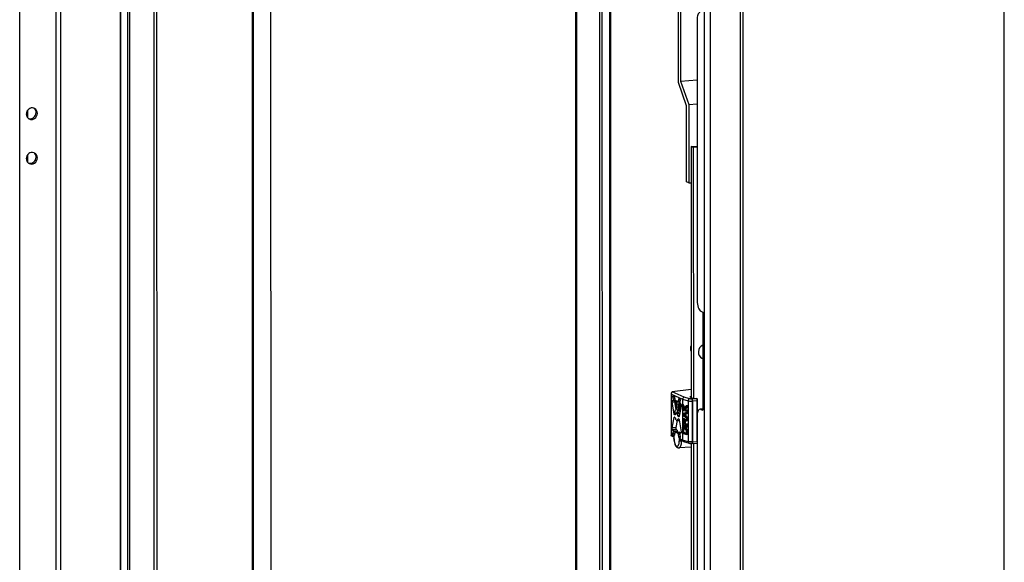
# Model space of a CAD drawing. Units: millimetres. Extents: x 0 to 841, y 0 to 594.
# Drawn here: x 787 to 841, y 403 to 433 of the extents above; entities that cross this region are included whole.
import ezdxf

# ---------------------------------------------------------------- set-up
doc = ezdxf.new("R2010")
doc.units = ezdxf.units.MM
doc.header["$LTSCALE"] = 46.255
doc.layers.get('0').update_dxf_attribs({"linetype": 'CONTINUOUS'})
doc.layers.add('AXIS', color=7, linetype='CONTINUOUS')

msp = doc.modelspace()

# ---------------------------------------------------------------- linework, layer by layer
at = {"color": 7, "linetype": 'Continuous'}
for p, q in [((841, 0), (841, 594)), ((799.73369, 346.83034), (799.71416, 557.09654)), ((800.70862, 557.01981), (800.72814, 346.94948)), ((817.49846, 549.08883), (817.51799, 338.82262)), ((818.89982, 541.78955), (818.91803, 345.76475)), ((792.99992, 366.95127), (792.99204, 451.81185)), ((823.10676, 429.15684), (823.10632, 433.97498)), ((823.22918, 433.91735), (823.22962, 429.22321)), ((823.22962, 429.22321), (824.13201, 429.3052)), ((823.55737, 427.87671), (823.10676, 429.15684)), ((823.22962, 429.22321), (823.68022, 427.94308)), ((823.55776, 423.68855), (823.55737, 427.87671)), ((823.68022, 427.94308), (824.13214, 427.98414)), ((823.68022, 427.94308), (823.68062, 423.63323)), ((823.8033, 425.63454), (824.13235, 425.66443)), ((823.92616, 425.57921), (823.8033, 425.63454)), ((823.8033, 425.63454), (823.80458, 411.84811)), ((824.13236, 425.59795), (823.92616, 425.57921)), ((823.92616, 425.57921), (823.92744, 411.77613)), ((823.68062, 423.63323), (823.55776, 423.68855)), ((823.68062, 423.63323), (823.80348, 423.64439)), ((823.37336, 411.45578), (823.332, 411.4501)), ((823.42285, 411.27616), (823.332, 411.4501)), ((823.332, 411.4501), (823.332, 411.38481)), ((823.45412, 411.30117), (823.37336, 411.45578)), ((823.59806, 411.3889), (823.5567, 411.38321)), ((823.59807, 411.32361), (823.59806, 411.3889)), ((823.332, 411.38481), (823.44198, 411.17253)), ((823.37339, 411.21094), (823.33202, 411.20526)), ((823.44198, 411.17253), (823.33202, 411.20526)), ((823.33202, 411.20526), (823.33203, 411.15629)), ((823.33203, 411.15629), (823.55672, 411.08941)), ((823.55673, 411.02412), (823.33204, 410.96042)), ((823.33204, 410.96042), (823.33205, 410.89513)), ((823.33205, 410.89513), (823.55676, 410.69767)), ((823.35117, 410.92209), (823.48024, 410.95711)), ((823.39254, 410.92777), (823.35117, 410.92209)), ((823.48026, 410.81021), (823.35117, 410.92209)), ((823.43096, 411.19381), (823.37339, 411.21094)), ((823.39254, 410.92777), (823.48025, 410.95157)), ((823.48025, 410.85175), (823.39254, 410.92777)), ((823.5567, 411.38321), (823.42285, 411.27616)), ((823.44676, 411.22824), (823.5567, 411.31792)), ((823.48812, 411.23392), (823.44676, 411.22824)), ((823.48023, 411.16115), (823.44676, 411.22824)), ((823.52159, 411.16683), (823.48023, 411.16115)), ((823.55672, 411.13838), (823.48023, 411.16115)), ((823.48024, 410.95711), (823.48026, 410.81021)), ((823.48812, 411.23392), (823.59807, 411.32361)), ((823.52159, 411.16683), (823.48812, 411.23392)), ((823.49937, 410.95958), (823.55673, 410.97515)), ((823.54073, 410.96527), (823.49937, 410.95958)), ((823.49938, 410.79636), (823.49937, 410.95958)), ((823.59808, 411.14406), (823.52159, 411.16683)), ((823.54073, 410.96527), (823.5981, 410.98083)), ((823.54075, 410.80204), (823.54073, 410.96527)), ((823.5567, 411.31792), (823.5567, 411.38321)), ((823.59807, 411.32361), (823.5567, 411.31792)), ((823.59808, 411.14406), (823.55672, 411.13838)), ((823.55672, 411.08941), (823.55672, 411.13838)), ((823.59809, 411.09509), (823.55672, 411.08941)), ((823.5981, 411.0298), (823.55673, 411.02412)), ((823.55673, 410.97515), (823.55673, 411.02412)), ((823.5981, 410.98083), (823.55673, 410.97515)), ((823.59809, 411.09509), (823.59808, 411.14406)), ((823.5981, 410.98083), (823.5981, 411.0298)), ((824.40274, 411.2152), (824.29327, 411.20525)), ((823.33686, 410.62439), (823.33208, 410.58501)), ((823.33208, 410.58501), (823.3321, 410.38914)), ((823.3321, 410.38914), (823.55679, 410.32225)), ((823.37347, 410.32953), (823.3321, 410.32385)), ((823.5568, 410.25696), (823.3321, 410.32385)), ((823.3321, 410.32385), (823.33211, 410.27488)), ((823.35119, 410.65277), (823.33686, 410.62439)), ((823.37032, 410.67156), (823.35119, 410.65277)), ((823.35598, 410.58605), (823.36076, 410.60911)), ((823.39735, 410.59174), (823.35598, 410.58605)), ((823.356, 410.43099), (823.35598, 410.58605)), ((823.39736, 410.43667), (823.356, 410.43099)), ((823.42771, 410.40964), (823.356, 410.43099)), ((823.36076, 410.60911), (823.37032, 410.62259)), ((823.40213, 410.6148), (823.36076, 410.60911)), ((823.38466, 410.67545), (823.37032, 410.67156)), ((823.37032, 410.62259), (823.38466, 410.62648)), ((823.38908, 410.62517), (823.37032, 410.62259)), ((823.59817, 410.26264), (823.37347, 410.32953)), ((823.42602, 410.68113), (823.38466, 410.67545)), ((823.40378, 410.66976), (823.38466, 410.67545)), ((823.38466, 410.62648), (823.399, 410.62221)), ((823.39735, 410.59174), (823.40213, 410.6148)), ((823.39736, 410.43667), (823.39735, 410.59174)), ((823.42771, 410.42764), (823.39736, 410.43667)), ((823.399, 410.62221), (823.41335, 410.60978)), ((823.40213, 410.6148), (823.4042, 410.61771)), ((823.44515, 410.67544), (823.40378, 410.66976)), ((823.41812, 410.65733), (823.40378, 410.66976)), ((823.41335, 410.60978), (823.42291, 410.59061)), ((823.45949, 410.66301), (823.41812, 410.65733)), ((823.43725, 410.62715), (823.41812, 410.65733)), ((823.42291, 410.59061), (823.42769, 410.56471)), ((823.44515, 410.67544), (823.42602, 410.68113)), ((823.42769, 410.56471), (823.42771, 410.40964)), ((823.47862, 410.63283), (823.43725, 410.62715)), ((823.44681, 410.59166), (823.43725, 410.62715)), ((823.45949, 410.66301), (823.44515, 410.67544)), ((823.55677, 410.63238), (823.44681, 410.59166)), ((823.45638, 410.53985), (823.55677, 410.57525)), ((823.49775, 410.54553), (823.45638, 410.53985)), ((823.45639, 410.4011), (823.45638, 410.53985)), ((823.49776, 410.40679), (823.45639, 410.4011)), ((823.55679, 410.37122), (823.45639, 410.4011)), ((823.47862, 410.63283), (823.45949, 410.66301)), ((823.48582, 410.6061), (823.47862, 410.63283)), ((823.49775, 410.54553), (823.59814, 410.58093)), ((823.49776, 410.40679), (823.49775, 410.54553)), ((823.59816, 410.3769), (823.49776, 410.40679)), ((823.54075, 410.80204), (823.49938, 410.79636)), ((823.55676, 410.74664), (823.49938, 410.79636)), ((823.59812, 410.75232), (823.54075, 410.80204)), ((823.59812, 410.75232), (823.55676, 410.74664)), ((823.55676, 410.69767), (823.55676, 410.74664)), ((823.59813, 410.70335), (823.55676, 410.69767)), ((823.59813, 410.63806), (823.55677, 410.63238)), ((823.55677, 410.57525), (823.55677, 410.63238)), ((823.59814, 410.58093), (823.55677, 410.57525)), ((823.59816, 410.3769), (823.55679, 410.37122)), ((823.55679, 410.32225), (823.55679, 410.37122)), ((823.59816, 410.32793), (823.55679, 410.32225)), ((823.59813, 410.70335), (823.59812, 410.75232)), ((823.59814, 410.58093), (823.59813, 410.63806)), ((823.59816, 410.32793), (823.59816, 410.3769)), ((823.33211, 410.27488), (823.55681, 410.20799)), ((823.3369, 410.11839), (823.33213, 410.07901)), ((823.33213, 410.07901), (823.33214, 409.88314)), ((823.33214, 409.88314), (823.55684, 409.81626)), ((823.34646, 410.14819), (823.3369, 410.11839)), ((823.36558, 410.17515), (823.34646, 410.14819)), ((823.36081, 410.07047), (823.36559, 410.10169)), ((823.40218, 410.07615), (823.36081, 410.07047)), ((823.36082, 409.92357), (823.36081, 410.07047)), ((823.40219, 409.92925), (823.36082, 409.92357)), ((823.52815, 409.87376), (823.36082, 409.92357)), ((823.3847, 410.18578), (823.36558, 410.17515)), ((823.36559, 410.10169), (823.37515, 410.12333)), ((823.40695, 410.10738), (823.36559, 410.10169)), ((823.37515, 410.12333), (823.38949, 410.13538)), ((823.41651, 410.12901), (823.37515, 410.12333)), ((823.42607, 410.19146), (823.3847, 410.18578)), ((823.40861, 410.18682), (823.3847, 410.18578)), ((823.38949, 410.13538), (823.40861, 410.13785)), ((823.40218, 410.07615), (823.40695, 410.10738)), ((823.40219, 409.92925), (823.40218, 410.07615)), ((823.52815, 409.89176), (823.40219, 409.92925)), ((823.40695, 410.10738), (823.41651, 410.12901)), ((823.44997, 410.1925), (823.40861, 410.18682)), ((823.48032, 410.16547), (823.40861, 410.18682)), ((823.40861, 410.13785), (823.48032, 410.11651)), ((823.41651, 410.12901), (823.42221, 410.1338)), ((823.44997, 410.1925), (823.42607, 410.19146)), ((823.52168, 410.17116), (823.44997, 410.1925)), ((823.52168, 410.17116), (823.48032, 410.16547)), ((823.50422, 410.1502), (823.48032, 410.16547)), ((823.48032, 410.11651), (823.49945, 410.10265)), ((823.49945, 410.10265), (823.51379, 410.08206)), ((823.54559, 410.15588), (823.50422, 410.1502)), ((823.52335, 410.12818), (823.50422, 410.1502)), ((823.51379, 410.08206), (823.52335, 410.05473)), ((823.54559, 410.15588), (823.52168, 410.17116)), ((823.56471, 410.13387), (823.52335, 410.12818)), ((823.54247, 410.08985), (823.52335, 410.12818)), ((823.52335, 410.05473), (823.52814, 410.02066)), ((823.52814, 410.02066), (823.52815, 409.87376)), ((823.58384, 410.09553), (823.54247, 410.08985)), ((823.55204, 410.05435), (823.54247, 410.08985)), ((823.56471, 410.13387), (823.54559, 410.15588)), ((823.5934, 410.06004), (823.55204, 410.05435)), ((823.55682, 410.01213), (823.55204, 410.05435)), ((823.59817, 410.26264), (823.5568, 410.25696)), ((823.55681, 410.20799), (823.5568, 410.25696)), ((823.59817, 410.21368), (823.55681, 410.20799)), ((823.59819, 410.01781), (823.55682, 410.01213)), ((823.55684, 409.81626), (823.55682, 410.01213)), ((823.59821, 409.82194), (823.55684, 409.81626)), ((823.58384, 410.09553), (823.56471, 410.13387)), ((823.5934, 410.06004), (823.58384, 410.09553)), ((823.59819, 410.01781), (823.5934, 410.06004)), ((823.59817, 410.21368), (823.59817, 410.26264)), ((823.59821, 409.82194), (823.59819, 410.01781)), ((823.80481, 409.3242), (823.80844, 370.25027)), ((823.92767, 409.32379), (823.93131, 370.17829))]:
    msp.add_line(p, q, dxfattribs=at)
at = {"color": 3, "linetype": 'Continuous'}
for p, q in [((799.78284, 346.80821), (799.76331, 557.07442)), ((817.44931, 549.11095), (817.46885, 338.84475)), ((826.63367, 545.80738), (826.65316, 336.00905)), ((792.47627, 366.64855), (792.4683, 452.48848)), ((792.89045, 366.94133), (792.88257, 451.80191)), ((789.17689, 449.01114), (789.18474, 364.49108)), ((824.13171, 432.59002), (824.13314, 417.16528)), ((824.33796, 416.5834), (824.44035, 416.5373)), ((824.44035, 416.5373), (824.44085, 411.15088)), ((824.33846, 411.19698), (824.44085, 411.15088)), ((824.13373, 410.79951), (824.13701, 375.54295))]:
    msp.add_line(p, q, dxfattribs=at)
at = {"color": 9, "linetype": 'Continuous'}
for p, q in [((786.96034, 350.31738), (786.94125, 555.8827)), ((818.75749, 548.41922), (818.77694, 339.05275)), ((824.51434, 545.87055), (824.53387, 335.60435)), ((824.83158, 545.84619), (824.85111, 335.57999)), ((826.49196, 545.83586), (826.51146, 335.89201)), ((819.31636, 541.58032), (819.33455, 345.84583)), ((819.39994, 345.85177), (819.38176, 541.56848)), ((794.32767, 364.86775), (794.31934, 454.61528)), ((794.48629, 364.85557), (794.47796, 454.6031)), ((792.49733, 366.62869), (792.48935, 452.46861)), ((788.91722, 450.74699), (788.92523, 364.47137)), ((787.39194, 427.20328), (787.3919, 427.64762)), ((787.91287, 427.46501), (787.84262, 427.50286)), ((787.39217, 424.75491), (787.39213, 425.19924)), ((787.9131, 425.01663), (787.84285, 425.05449)), ((822.72502, 412.03108), (823.33728, 411.7554)), ((822.72523, 409.78842), (822.72502, 412.03108)), ((823.42263, 411.86294), (822.77291, 412.15549)), ((822.75915, 411.60364), (822.88687, 411.61524)), ((822.89748, 411.67489), (822.76976, 411.66329)), ((822.80782, 411.87871), (822.87193, 411.88454)), ((822.81857, 411.69204), (822.90301, 411.69971)), ((822.89329, 411.75752), (822.82919, 411.7517)), ((823.09464, 411.62713), (823.17248, 411.6342)), ((823.17604, 411.6567), (823.10953, 411.65066)), ((823.33728, 411.7554), (823.64543, 411.66367)), ((823.87981, 411.66599), (824.12468, 411.6867)), ((824.12468, 411.6867), (824.12489, 409.41461)), ((824.14055, 410.92145), (824.14048, 411.74884)), ((822.95451, 410.94977), (822.87037, 410.94212)), ((822.92609, 410.89606), (822.89746, 410.89346)), ((823.15709, 410.85697), (823.08015, 410.84998)), ((823.21858, 411.16766), (823.16822, 411.16308)), ((824.44084, 411.20628), (824.33846, 411.19698)), ((822.87039, 410.74657), (822.9196, 410.75104)), ((822.89747, 410.77084), (822.89825, 410.77091)), ((823.13567, 410.65484), (823.08017, 410.6498)), ((823.09076, 410.8242), (823.1517, 410.82974)), ((823.12211, 410.66887), (823.09077, 410.66602)), ((823.14372, 410.80225), (823.10974, 410.79916)), ((822.86857, 409.72388), (822.72523, 409.78842)), ((822.96911, 410.20423), (822.75928, 410.18516)), ((822.7699, 410.11595), (822.97973, 410.13501)), ((822.90401, 409.87496), (822.80801, 409.86623)), ((823.02855, 410.0623), (822.81873, 410.04324)), ((822.82679, 409.78928), (822.89079, 409.79509)), ((822.82935, 409.97402), (823.03918, 409.99308)), ((822.92927, 409.93645), (823.1391, 409.95552)), ((823.20654, 409.87446), (823.09039, 409.8639)), ((823.1097, 409.82259), (823.18877, 409.82978)), ((822.86858, 409.58185), (822.86857, 409.72388)), ((823.33749, 409.51274), (823.15114, 409.59665)), ((823.15114, 409.59665), (823.15115, 409.45462)), ((823.20082, 409.62515), (823.19291, 409.62443)), ((823.28093, 409.44425), (823.28093, 409.4779)), ((823.34384, 409.44957), (823.28093, 409.44425)), ((823.64564, 409.42101), (823.33749, 409.51274)), ((824.12489, 409.41461), (823.88002, 409.3939))]:
    msp.add_line(p, q, dxfattribs=at)
at = {"color": 6, "linetype": 'Continuous'}
for p, q in [((822.71624, 412.07939), (822.71646, 409.75668)), ((823.80454, 412.2852), (822.77291, 412.15549)), ((822.82203, 411.93957), (822.82659, 411.93876)), ((822.82659, 411.93876), (822.87181, 411.91839)), ((822.87037, 410.94212), (822.75915, 411.60364)), ((822.76976, 411.66329), (822.81857, 411.69204)), ((822.82919, 411.7517), (822.80782, 411.87871)), ((822.87056, 411.89302), (822.87108, 411.88961)), ((822.87108, 411.88961), (822.97892, 411.24832)), ((822.88687, 411.61524), (822.95734, 411.19614)), ((822.8908, 411.87733), (822.9098, 411.74059)), ((822.90631, 411.6801), (822.89748, 411.67489)), ((822.92911, 411.69928), (823.09023, 411.62673)), ((823.05525, 411.14255), (822.98117, 411.67584)), ((823.05015, 411.64478), (823.10806, 411.22793)), ((823.09023, 411.62673), (823.09478, 411.62592)), ((823.1944, 411.77246), (823.0919, 411.12605)), ((823.09475, 411.6259), (823.17228, 411.63295)), ((823.10953, 411.65066), (823.1285, 411.7703)), ((823.1285, 411.7703), (823.18859, 411.77576)), ((823.14324, 411.79495), (823.14748, 411.79427)), ((823.14748, 411.79427), (823.19271, 411.7739)), ((823.16822, 411.16308), (823.23019, 411.47614)), ((823.21149, 411.69695), (823.19015, 411.58917)), ((823.19271, 411.7739), (823.19442, 411.77296)), ((823.20077, 411.51995), (823.24959, 411.44724)), ((823.33728, 411.7554), (823.33731, 411.45083)), ((823.72368, 411.77571), (823.42263, 411.86294)), ((823.72368, 411.77333), (823.42263, 411.86294)), ((823.64543, 411.66367), (823.64564, 409.42101)), ((823.72368, 411.77571), (823.72368, 411.77333)), ((823.80457, 411.88774), (823.73495, 411.87946)), ((823.73495, 411.87946), (823.8742, 411.81676)), ((823.84188, 411.76752), (823.84188, 411.77236)), ((823.87964, 409.4088), (823.87943, 411.65146)), ((823.87981, 411.66599), (823.88002, 409.3939)), ((824.14311, 411.74894), (824.14048, 411.76547)), ((824.14311, 411.74884), (824.14318, 410.93951)), ((822.88383, 410.90831), (822.93933, 410.91336)), ((822.89746, 410.89346), (822.88383, 410.90831)), ((822.90974, 410.88921), (822.90726, 410.88859)), ((822.92873, 410.89716), (822.90974, 410.88921)), ((822.93214, 411.01043), (822.93213, 411.13587)), ((822.93616, 411.15597), (822.93534, 411.15424)), ((822.94124, 410.97795), (822.95976, 410.95774)), ((822.97414, 411.21379), (822.9701, 411.20944)), ((822.99165, 410.98077), (823.11773, 410.99223)), ((823.04979, 411.04056), (823.05526, 411.0407)), ((823.05525, 411.14255), (823.09509, 411.14617)), ((823.05526, 411.0407), (823.05525, 411.14255)), ((823.09191, 411.04403), (823.05526, 411.0407)), ((823.09191, 411.0242), (823.0919, 411.12605)), ((823.11806, 410.99289), (823.11831, 410.9925)), ((823.26022, 411.37802), (823.1491, 410.81662)), ((823.17301, 411.12424), (823.21067, 411.12766)), ((823.17704, 411.11626), (823.17301, 411.12424)), ((823.20898, 411.11916), (823.17704, 411.11626)), ((823.33732, 411.37455), (823.33734, 411.20599)), ((823.33734, 411.15471), (823.33736, 410.96193)), ((823.33736, 410.89046), (823.33739, 410.62545)), ((822.75928, 410.18516), (822.87039, 410.74657)), ((822.88384, 410.76827), (822.89747, 410.77084)), ((822.90265, 410.76997), (822.88384, 410.76827)), ((822.89747, 410.77084), (822.89825, 410.77095)), ((822.90976, 410.76403), (822.92874, 410.73898)), ((823.04425, 410.5839), (822.96911, 410.20423)), ((823.02784, 410.58241), (823.1537, 410.59385)), ((823.10974, 410.79916), (823.09076, 410.8242)), ((823.09077, 410.66602), (823.10975, 410.67397)), ((823.10975, 410.67397), (823.11224, 410.6746)), ((823.12202, 410.79234), (823.12125, 410.79224)), ((823.12125, 410.79224), (823.12203, 410.79231)), ((823.13566, 410.79492), (823.12202, 410.79234)), ((823.12203, 410.66973), (823.13567, 410.65487)), ((823.14912, 410.62106), (823.26035, 409.95955)), ((823.33741, 410.38756), (823.33742, 410.32458)), ((822.81873, 410.04324), (822.7699, 410.11595)), ((822.80801, 409.86623), (822.82935, 409.97402)), ((822.87201, 409.76892), (822.82679, 409.78928)), ((822.87939, 409.76959), (822.87201, 409.76892)), ((822.87626, 409.76824), (822.87201, 409.76892)), ((822.90997, 409.91253), (822.89099, 409.79288)), ((822.92927, 409.93645), (822.92472, 409.93727)), ((822.92916, 409.93768), (823.13458, 409.95634)), ((823.09039, 409.8639), (822.92927, 409.93645)), ((822.97973, 410.13501), (823.02855, 410.0623)), ((823.03918, 409.99308), (823.03002, 409.94684)), ((823.1287, 409.68585), (823.1097, 409.82259)), ((823.13455, 409.95633), (823.1391, 409.95552)), ((823.1391, 409.95552), (823.25353, 409.90399)), ((823.19031, 409.81149), (823.21168, 409.68447)), ((823.24974, 409.89989), (823.20092, 409.87115)), ((823.33742, 410.2733), (823.33744, 410.12006)), ((823.33746, 409.88156), (823.33749, 409.51274)), ((822.8598, 409.66752), (822.73885, 409.72198)), ((822.8598, 409.69213), (822.85981, 409.59013)), ((823.2102, 409.69326), (823.1287, 409.68585)), ((823.14768, 409.64479), (823.21241, 409.65067)), ((823.19291, 409.62443), (823.14768, 409.64479)), ((823.19746, 409.62362), (823.19291, 409.62443)), ((823.38418, 409.43141), (823.23786, 409.49729)), ((823.39492, 409.4273), (823.38564, 409.43075)), ((823.39493, 409.42729), (823.69837, 409.33697)), ((823.69838, 409.33697), (823.70114, 409.33621)), ((823.84175, 409.32721), (823.84236, 409.32725)), ((823.84211, 409.32422), (823.84211, 409.32739)), ((823.80483, 409.12451), (823.13692, 409.08303))]:
    msp.add_line(p, q, dxfattribs=at)
at = {"color": 2, "linetype": 'Continuous'}
for p, q in [((823.84153, 411.77234), (823.85283, 411.76726)), ((823.85233, 411.7673), (823.84188, 411.77236)), ((824.12127, 411.79889), (823.85217, 411.76747)), ((823.85283, 411.76726), (824.12091, 411.79915)), ((823.85306, 409.31911), (823.84176, 409.3242)), ((823.84211, 409.32422), (823.85256, 409.31917)), ((823.8524, 409.31916), (824.1215, 409.33587))]:
    msp.add_line(p, q, dxfattribs=at)
at = {"color": 3, "linetype": 'Continuous'}
for centre, radius, start, end in [((787.63273, 427.48662), 0.27418, 61.688942, 70.489622), ((787.58439, 427.39693), 0.27394, 233.687413, 241.671529), ((787.63296, 425.03824), 0.27418, 61.688942, 70.489622), ((787.58462, 424.94856), 0.27394, 233.687413, 241.671529)]:
    msp.add_arc(centre, radius, start, end, dxfattribs=at)
at = {"color": 7, "linetype": 'Continuous'}
for centre, radius, start, end in [((787.56147, 427.52332), 0.27569, 48.429743, 53.68355), ((787.55812, 427.51978), 0.28056, 38.253565, 48.398551), ((787.51512, 427.43802), 0.2773, 250.511793, 259.304958), ((787.5617, 425.07495), 0.27569, 48.429743, 53.68355), ((787.55835, 425.0714), 0.28056, 38.253565, 48.398551), ((787.51535, 424.98964), 0.2773, 250.511793, 259.304958)]:
    msp.add_arc(centre, radius, start, end, dxfattribs=at)
at = {"color": 6, "linetype": 'Continuous'}
for centre, radius, start, end in [((822.99079, 411.9048), 0.12081, 178.487538, 185.594627), ((823.82123, 411.73506), 0.03863, 45.654527, 46.639394), ((823.18748, 410.90376), 0.20957, 158.185703, 158.404189), ((822.85416, 410.83318), 0.30871, 24.244195, 25.749085), ((823.76943, 409.59022), 0.90962, 180.005928, 180.543348), ((823.7161, 409.39688), 0.06248, 256.146591, 268.872768), ((823.7812, 409.68442), 0.35742, 260.72304, 261.569128), ((823.78508, 409.71067), 0.38395, 261.570203, 262.588752), ((823.80296, 409.89417), 0.56828, 270.187659, 273.914175), ((823.807, 409.83098), 0.50497, 274.015857, 274.829547)]:
    msp.add_arc(centre, radius, start, end, dxfattribs=at)
at = {"color": 3, "linetype": 'Continuous'}
for points, knots in [([(824.29124, 432.99576), (824.23605, 432.99075), (824.16946, 432.88295), (824.13911, 432.74099), (824.1317, 432.64241), (824.13171, 432.59002)], [0, 0, 0, 0, 0.364247, 0.65559779, 1, 1, 1, 1]), ([(787.7243, 427.74505), (787.63326, 427.7773), (787.40057, 427.73094), (787.30428, 427.5208), (787.30429, 427.41879)], [0, 0, 0, 0, 0.48634832, 1, 1, 1, 1]), ([(787.91287, 427.46501), (787.91287, 427.51839), (787.88697, 427.62547), (787.80798, 427.70363), (787.76276, 427.728)], [0, 0, 0, 0, 0.50962666, 1, 1, 1, 1]), ([(787.30429, 427.41879), (787.30429, 427.39488), (787.31358, 427.30335), (787.36748, 427.21638), (787.42216, 427.17619)], [0, 0, 0, 0, 0.260537, 1, 1, 1, 1]), ([(787.4544, 427.1558), (787.50012, 427.13116), (787.61064, 427.10888), (787.82057, 427.18316), (787.91288, 427.35631), (787.91287, 427.46501)], [0, 0, 0, 0, 0.24196429, 0.49358429, 1, 1, 1, 1]), ([(787.72453, 425.29668), (787.63349, 425.32893), (787.40079, 425.28257), (787.30451, 425.07242), (787.30451, 424.97042)], [0, 0, 0, 0, 0.48634832, 1, 1, 1, 1]), ([(787.30451, 424.97042), (787.30452, 424.94651), (787.31381, 424.85498), (787.36771, 424.76801), (787.42239, 424.72782)], [0, 0, 0, 0, 0.260537, 1, 1, 1, 1]), ([(787.45462, 424.70743), (787.50035, 424.68279), (787.61087, 424.66051), (787.82079, 424.73479), (787.91311, 424.90793), (787.9131, 425.01663)], [0, 0, 0, 0, 0.24196429, 0.49358429, 1, 1, 1, 1]), ([(787.9131, 425.01663), (787.91309, 425.07001), (787.8872, 425.17709), (787.8082, 425.25526), (787.76299, 425.27963)], [0, 0, 0, 0, 0.50962666, 1, 1, 1, 1]), ([(824.13314, 417.16528), (824.13315, 417.03926), (824.15889, 416.85945), (824.2446, 416.66584), (824.3055, 416.59801), (824.33796, 416.5834)], [0, 0, 0, 0, 0.59416843, 0.8321462, 1, 1, 1, 1]), ([(824.29326, 411.20525), (824.23808, 411.20024), (824.17149, 411.09243), (824.14113, 410.95048), (824.13373, 410.8519), (824.13373, 410.79951)], [0, 0, 0, 0, 0.364247, 0.65559779, 1, 1, 1, 1])]:
    msp.add_open_spline(points, degree=3, knots=knots, dxfattribs=at)
at = {"color": 7, "linetype": 'Continuous'}
for points in [[(787.84262, 427.50286), (787.84261, 427.56991), (787.81996, 427.64084), (787.77844, 427.69348)], [(787.84285, 425.05449), (787.84284, 425.12153), (787.82019, 425.19247), (787.77867, 425.24511)], [(824.40273, 411.2152), (824.41551, 411.21636), (824.42879, 411.21425), (824.44083, 411.20983)]]:
    msp.add_open_spline(points, degree=3, dxfattribs=at)
for points in [[(787.46366, 427.16553), (787.553, 427.14865), (787.75925, 427.21315), (787.84263, 427.40774), (787.84262, 427.50286)], [(787.46389, 424.71716), (787.55322, 424.70028), (787.75948, 424.76478), (787.84286, 424.95937), (787.84285, 425.05449)]]:
    msp.add_open_spline(points, degree=3, knots=[0, 0, 0, 0, 0.48872441, 1, 1, 1, 1], dxfattribs=at)
at = {"color": 6, "linetype": 'Continuous'}
for points, knots in [([(822.77291, 412.15549), (822.76378, 412.15434), (822.74636, 412.14831), (822.72179, 412.12283), (822.71625, 412.09626), (822.71624, 412.07953)], [0, 0, 0, 0, 0.2672802, 0.51359012, 1, 1, 1, 1]), ([(822.80782, 411.87871), (822.80553, 411.89232), (822.80407, 411.91182), (822.81413, 411.93882), (822.82203, 411.93958)], [0, 0, 0, 0, 0.63473617, 1, 1, 1, 1]), ([(822.75915, 411.60364), (822.75707, 411.616), (822.75654, 411.63581), (822.7627, 411.65913), (822.76976, 411.66329)], [0, 0, 0, 0, 0.60452579, 1, 1, 1, 1]), ([(822.81857, 411.69204), (822.82564, 411.6962), (822.83179, 411.71952), (822.83126, 411.73934), (822.82919, 411.7517)], [0, 0, 0, 0, 0.39547883, 1, 1, 1, 1]), ([(822.87181, 411.91839), (822.8734, 411.91762), (822.88096, 411.91152), (822.88467, 411.9021), (822.88698, 411.8947)], [0, 0, 0, 0, 0.18572887, 1, 1, 1, 1]), ([(822.89748, 411.67489), (822.89042, 411.67073), (822.88426, 411.64742), (822.88479, 411.6276), (822.88687, 411.61524)], [0, 0, 0, 0, 0.39547421, 1, 1, 1, 1]), ([(822.9098, 411.74059), (822.91109, 411.73134), (822.91467, 411.71659), (822.92347, 411.70182), (822.92911, 411.69928)], [0, 0, 0, 0, 0.60173048, 1, 1, 1, 1]), ([(823.09478, 411.62591), (823.09652, 411.62607), (823.106, 411.63084), (823.10823, 411.6425), (823.10953, 411.65066)], [0, 0, 0, 0, 0.17458229, 1, 1, 1, 1]), ([(823.1285, 411.7703), (823.12904, 411.77365), (823.13092, 411.78269), (823.13683, 411.79436), (823.14324, 411.79496)], [0, 0, 0, 0, 0.34500464, 1, 1, 1, 1]), ([(823.19015, 411.58917), (823.18773, 411.57695), (823.18828, 411.55299), (823.19451, 411.52927), (823.20077, 411.51995)], [0, 0, 0, 0, 0.52590795, 1, 1, 1, 1]), ([(823.19442, 411.77296), (823.19849, 411.77031), (823.20528, 411.75995), (823.21326, 411.73455), (823.21442, 411.71173), (823.21149, 411.69695)], [0, 0, 0, 0, 0.18151707, 0.43773917, 1, 1, 1, 1]), ([(823.24959, 411.44724), (823.25585, 411.43792), (823.26209, 411.4142), (823.26263, 411.39024), (823.26022, 411.37802)], [0, 0, 0, 0, 0.47407929, 1, 1, 1, 1]), ([(823.42263, 411.86294), (823.39936, 411.85963), (823.35396, 411.83048), (823.33728, 411.78055), (823.33728, 411.7554)], [0, 0, 0, 0, 0.48301586, 1, 1, 1, 1]), ([(823.72368, 411.77333), (823.70169, 411.76926), (823.65977, 411.73722), (823.64543, 411.68878), (823.64543, 411.66367)], [0, 0, 0, 0, 0.47111338, 1, 1, 1, 1]), ([(823.8046, 411.76982), (823.797, 411.7696), (823.76995, 411.76955), (823.74265, 411.77135), (823.72368, 411.77571)], [0, 0, 0, 0, 0.28097341, 1, 1, 1, 1]), ([(823.8046, 411.76592), (823.79699, 411.76589), (823.76991, 411.76644), (823.74264, 411.76876), (823.72368, 411.77333)], [0, 0, 0, 0, 0.28066777, 1, 1, 1, 1]), ([(823.84823, 411.76268), (823.86014, 411.75104), (823.87438, 411.71226), (823.87943, 411.67383), (823.87943, 411.65146)], [0, 0, 0, 0, 0.42676773, 1, 1, 1, 1]), ([(823.87981, 411.66599), (823.87981, 411.68611), (823.87529, 411.72108), (823.86279, 411.75614), (823.85233, 411.7673)], [0, 0, 0, 0, 0.56807233, 1, 1, 1, 1]), ([(824.12109, 411.79907), (824.12302, 411.79715), (824.13144, 411.78719), (824.13696, 411.77512), (824.14048, 411.76547)], [0, 0, 0, 0, 0.20969956, 1, 1, 1, 1]), ([(824.12468, 411.6867), (824.12718, 411.69174), (824.13619, 411.71139), (824.14312, 411.73286), (824.14311, 411.74894)], [0, 0, 0, 0, 0.2593561, 1, 1, 1, 1]), ([(822.88383, 410.90831), (822.88218, 410.91011), (822.87525, 410.92029), (822.872, 410.93248), (822.87037, 410.94212)], [0, 0, 0, 0, 0.19944461, 1, 1, 1, 1]), ([(822.90726, 410.88859), (822.90466, 410.88835), (822.90084, 410.89008), (822.89821, 410.89264), (822.89746, 410.89346)], [0, 0, 0, 0, 0.70210963, 1, 1, 1, 1]), ([(822.93933, 410.91339), (822.93877, 410.91138), (822.93673, 410.90531), (822.93285, 410.89889), (822.92873, 410.89716)], [0, 0, 0, 0, 0.31732369, 1, 1, 1, 1]), ([(822.93534, 411.15424), (822.93479, 411.15304), (822.93269, 411.14713), (822.93212, 411.14079), (822.93213, 411.13587)], [0, 0, 0, 0, 0.21127156, 1, 1, 1, 1]), ([(822.93214, 411.01043), (822.93214, 411.00718), (822.933, 410.99601), (822.93578, 410.98392), (822.94124, 410.97795)], [0, 0, 0, 0, 0.28683993, 1, 1, 1, 1]), ([(822.9701, 411.20944), (822.96661, 411.20662), (822.9515, 411.19148), (822.94198, 411.17171), (822.93616, 411.15597)], [0, 0, 0, 0, 0.21095225, 1, 1, 1, 1]), ([(822.95945, 410.95885), (822.95734, 410.95587), (822.94858, 410.94171), (822.94283, 410.92588), (822.93933, 410.91339)], [0, 0, 0, 0, 0.21934024, 1, 1, 1, 1]), ([(822.99166, 410.98077), (822.98872, 410.9805), (822.97563, 410.97744), (822.9654, 410.96724), (822.95945, 410.95885)], [0, 0, 0, 0, 0.22294349, 1, 1, 1, 1]), ([(822.97892, 411.24832), (822.98007, 411.24152), (822.98041, 411.22986), (822.97757, 411.21734), (822.97414, 411.21379)], [0, 0, 0, 0, 0.58282659, 1, 1, 1, 1]), ([(823.08015, 410.84998), (823.07601, 410.8685), (823.06575, 410.90255), (823.04373, 410.9507), (823.01181, 410.9826), (822.99166, 410.98077)], [0, 0, 0, 0, 0.34437263, 0.63282616, 1, 1, 1, 1]), ([(822.99292, 410.98164), (822.99624, 410.98993), (823.00756, 411.0147), (823.03088, 411.03882), (823.04979, 411.04057)], [0, 0, 0, 0, 0.31998474, 1, 1, 1, 1]), ([(823.08577, 411.0331), (823.08286, 411.03047), (823.07048, 411.01714), (823.06206, 411.00062), (823.05678, 410.98744)], [0, 0, 0, 0, 0.21633061, 1, 1, 1, 1]), ([(823.09076, 410.8242), (823.08957, 410.82577), (823.08461, 410.83371), (823.08176, 410.84279), (823.08015, 410.84998)], [0, 0, 0, 0, 0.21049972, 1, 1, 1, 1]), ([(823.09191, 411.0242), (823.09425, 411.02219), (823.10415, 411.01281), (823.11239, 411.00179), (823.11806, 410.99289)], [0, 0, 0, 0, 0.22576893, 1, 1, 1, 1]), ([(823.13565, 410.95995), (823.13834, 410.95397), (823.14912, 410.92795), (823.15705, 410.90081), (823.16191, 410.87977)], [0, 0, 0, 0, 0.2329498, 1, 1, 1, 1]), ([(823.17301, 411.12424), (823.17163, 411.12692), (823.16717, 411.13935), (823.16624, 411.15313), (823.16822, 411.16308)], [0, 0, 0, 0, 0.22875432, 1, 1, 1, 1]), ([(823.19911, 411.06897), (823.19749, 411.07331), (823.19109, 411.0895), (823.1835, 411.10524), (823.17704, 411.11626)], [0, 0, 0, 0, 0.26633467, 1, 1, 1, 1]), ([(822.87039, 410.74657), (822.87096, 410.74943), (822.87298, 410.75749), (822.87817, 410.76716), (822.88384, 410.76827)], [0, 0, 0, 0, 0.33625785, 1, 1, 1, 1]), ([(822.92874, 410.73898), (822.92993, 410.73742), (822.93488, 410.72947), (822.93774, 410.72039), (822.93935, 410.71321)], [0, 0, 0, 0, 0.21049972, 1, 1, 1, 1]), ([(822.93935, 410.71321), (822.94349, 410.69469), (822.95374, 410.66063), (822.97577, 410.61248), (823.00769, 410.58059), (823.02784, 410.58241)], [0, 0, 0, 0, 0.34437263, 0.63282616, 1, 1, 1, 1]), ([(823.02784, 410.58241), (823.03338, 410.58292), (823.04891, 410.5889), (823.06795, 410.61346), (823.07641, 410.63636), (823.08017, 410.6498)], [0, 0, 0, 0, 0.18619194, 0.5328877, 1, 1, 1, 1]), ([(823.08017, 410.6498), (823.08073, 410.6518), (823.08277, 410.65788), (823.08665, 410.6643), (823.09077, 410.66602)], [0, 0, 0, 0, 0.31732369, 1, 1, 1, 1]), ([(823.12125, 410.79224), (823.12028, 410.79215), (823.11559, 410.79262), (823.11193, 410.79626), (823.10974, 410.79916)], [0, 0, 0, 0, 0.21000044, 1, 1, 1, 1]), ([(823.1491, 410.81662), (823.14854, 410.81375), (823.14652, 410.8057), (823.14132, 410.79602), (823.13566, 410.79492)], [0, 0, 0, 0, 0.33625785, 1, 1, 1, 1]), ([(823.13567, 410.65487), (823.13731, 410.65307), (823.14425, 410.64289), (823.1475, 410.63071), (823.14912, 410.62106)], [0, 0, 0, 0, 0.19944461, 1, 1, 1, 1]), ([(822.71646, 409.75656), (822.71646, 409.75912), (822.71734, 409.7702), (822.72132, 409.78085), (822.72523, 409.78842)], [0, 0, 0, 0, 0.23105835, 1, 1, 1, 1]), ([(822.7699, 410.11595), (822.76365, 410.12527), (822.75741, 410.14898), (822.75686, 410.17295), (822.75928, 410.18516)], [0, 0, 0, 0, 0.47407929, 1, 1, 1, 1]), ([(822.82679, 409.78928), (822.82249, 409.79122), (822.81498, 409.80138), (822.80638, 409.82708), (822.80495, 409.85082), (822.80801, 409.86623)], [0, 0, 0, 0, 0.17210323, 0.42649774, 1, 1, 1, 1]), ([(822.82935, 409.97402), (822.83177, 409.98623), (822.83122, 410.0102), (822.82499, 410.03392), (822.81873, 410.04324)], [0, 0, 0, 0, 0.52590795, 1, 1, 1, 1]), ([(822.89099, 409.79288), (822.89066, 409.7908), (822.88925, 409.78383), (822.88676, 409.77679), (822.88363, 409.77284)], [0, 0, 0, 0, 0.29500929, 1, 1, 1, 1]), ([(822.92472, 409.93728), (822.92298, 409.93711), (822.9135, 409.93234), (822.91126, 409.92068), (822.90997, 409.91253)], [0, 0, 0, 0, 0.17458229, 1, 1, 1, 1]), ([(822.96911, 410.20423), (822.96669, 410.19201), (822.96724, 410.16805), (822.97347, 410.14433), (822.97973, 410.13501)], [0, 0, 0, 0, 0.52592071, 1, 1, 1, 1]), ([(823.02855, 410.0623), (823.03481, 410.05298), (823.04105, 410.02926), (823.0416, 410.00529), (823.03918, 409.99308)], [0, 0, 0, 0, 0.47409205, 1, 1, 1, 1]), ([(823.1097, 409.82259), (823.10841, 409.83185), (823.10483, 409.8466), (823.09603, 409.86137), (823.09039, 409.8639)], [0, 0, 0, 0, 0.60173048, 1, 1, 1, 1]), ([(823.20092, 409.87115), (823.19386, 409.86699), (823.1877, 409.84366), (823.18823, 409.82385), (823.19031, 409.81149)], [0, 0, 0, 0, 0.39547883, 1, 1, 1, 1]), ([(823.26035, 409.95955), (823.26243, 409.94719), (823.26295, 409.92737), (823.2568, 409.90406), (823.24974, 409.89989)], [0, 0, 0, 0, 0.60452579, 1, 1, 1, 1]), ([(822.73884, 409.72199), (822.73195, 409.72509), (822.71982, 409.7348), (822.71646, 409.74972), (822.71646, 409.75656)], [0, 0, 0, 0, 0.52508267, 1, 1, 1, 1]), ([(822.8598, 409.69201), (822.8598, 409.69457), (822.86068, 409.70566), (822.86467, 409.71631), (822.86857, 409.72388)], [0, 0, 0, 0, 0.23105835, 1, 1, 1, 1]), ([(822.85985, 409.5816), (822.86034, 409.52997), (822.86993, 409.42863), (822.91303, 409.25662), (822.98732, 409.13025), (823.06007, 409.09749)], [0, 0, 0, 0, 0.2862699, 0.55761478, 1, 1, 1, 1]), ([(823.14768, 409.64479), (823.14214, 409.64749), (823.13355, 409.66207), (823.12997, 409.67672), (823.1287, 409.68585)], [0, 0, 0, 0, 0.40055953, 1, 1, 1, 1]), ([(823.2379, 409.49728), (823.22712, 409.50213), (823.18915, 409.52635), (823.16204, 409.56566), (823.15114, 409.59665)], [0, 0, 0, 0, 0.26459902, 1, 1, 1, 1]), ([(823.21168, 409.68447), (823.21397, 409.67087), (823.21542, 409.65136), (823.20537, 409.62436), (823.19747, 409.62361)], [0, 0, 0, 0, 0.63473617, 1, 1, 1, 1]), ([(823.38564, 409.43075), (823.37119, 409.43727), (823.34533, 409.46161), (823.33749, 409.49555), (823.33749, 409.51274)], [0, 0, 0, 0, 0.47981593, 1, 1, 1, 1]), ([(823.64564, 409.42101), (823.64564, 409.4024), (823.6535, 409.36636), (823.68283, 409.3416), (823.69838, 409.33697)], [0, 0, 0, 0, 0.53423915, 1, 1, 1, 1]), ([(823.80483, 409.32356), (823.79855, 409.32368), (823.77528, 409.32456), (823.752, 409.32682), (823.73529, 409.32999)], [0, 0, 0, 0, 0.26961569, 1, 1, 1, 1]), ([(823.73556, 409.32992), (823.74104, 409.32921), (823.76405, 409.32671), (823.78722, 409.32582), (823.80482, 409.32589)], [0, 0, 0, 0, 0.23902269, 1, 1, 1, 1]), ([(823.87964, 409.4088), (823.87964, 409.39831), (823.87824, 409.37857), (823.87259, 409.35067), (823.86022, 409.32871), (823.84951, 409.32781)], [0, 0, 0, 0, 0.34890327, 0.64260903, 1, 1, 1, 1]), ([(823.85256, 409.31917), (823.86244, 409.32015), (823.87894, 409.35065), (823.88003, 409.37623), (823.88002, 409.3939)], [0, 0, 0, 0, 0.35992085, 1, 1, 1, 1])]:
    msp.add_open_spline(points, degree=3, knots=knots, dxfattribs=at)
for points in [[(822.71624, 412.07953), (822.71624, 412.06312), (822.71957, 412.04656), (822.72502, 412.03108)], [(822.8709, 411.91892), (822.8704, 411.9153), (822.87012, 411.91164), (822.87002, 411.90799)], [(822.88698, 411.8947), (822.88874, 411.88904), (822.88998, 411.8832), (822.8908, 411.87733)], [(823.84153, 411.77234), (823.82927, 411.77097), (823.81694, 411.77016), (823.8046, 411.76982)], [(823.84188, 411.76752), (823.82949, 411.76648), (823.81704, 411.76598), (823.8046, 411.76592)], [(823.84188, 411.76752), (823.84402, 411.76635), (823.84597, 411.76482), (823.84775, 411.76314)], [(823.0917, 411.03788), (823.08963, 411.03641), (823.08765, 411.0348), (823.08577, 411.0331)], [(823.11831, 410.9925), (823.12346, 410.9844), (823.12805, 410.97594), (823.13222, 410.9673)], [(822.89825, 410.77095), (822.90089, 410.77118), (822.90366, 410.76992), (822.90573, 410.76827)], [(822.90573, 410.76827), (822.90725, 410.76705), (822.90858, 410.76558), (822.90976, 410.76403)], [(823.11224, 410.6746), (823.11419, 410.67477), (823.11624, 410.67415), (823.11793, 410.67315)], [(823.11793, 410.67315), (823.11947, 410.67225), (823.12083, 410.67104), (823.12203, 410.66973)], [(822.88363, 409.77284), (822.88183, 409.77057), (822.87915, 409.7685), (822.87626, 409.76823)], [(823.42285, 409.42448), (823.41353, 409.4237), (823.40389, 409.42463), (823.39492, 409.4273)], [(823.70114, 409.33621), (823.70855, 409.33438), (823.71605, 409.33291), (823.72358, 409.33168)], [(823.84176, 409.3242), (823.82947, 409.3235), (823.81714, 409.32333), (823.80483, 409.32356)], [(823.84951, 409.32781), (823.84718, 409.32761), (823.84475, 409.32803), (823.84257, 409.32887)], [(824.13391, 409.34247), (824.13061, 409.33906), (824.12604, 409.33631), (824.12132, 409.33585)], [(824.13401, 409.39648), (824.13121, 409.40264), (824.12811, 409.40866), (824.12489, 409.41461)], [(823.06007, 409.09749), (823.08384, 409.08678), (823.11091, 409.08142), (823.13692, 409.08303)]]:
    msp.add_open_spline(points, degree=3, dxfattribs=at)
at = {"color": 9, "linetype": 'Continuous'}
for points, knots in [([(823.64543, 411.66367), (823.66858, 411.65775), (823.72173, 411.65049), (823.77511, 411.64826), (823.8046, 411.64833)], [0, 0, 0, 0, 0.44749257, 1, 1, 1, 1]), ([(823.8046, 411.64833), (823.811, 411.64834), (823.83596, 411.64865), (823.86092, 411.64989), (823.87943, 411.65146)], [0, 0, 0, 0, 0.25602347, 1, 1, 1, 1]), ([(822.86858, 409.58185), (822.86728, 409.58244), (822.86378, 409.58418), (822.85981, 409.58745), (822.85981, 409.59013)], [0, 0, 0, 0, 0.34829285, 1, 1, 1, 1]), ([(822.86858, 409.58185), (822.86869, 409.4949), (822.88636, 409.37092), (822.94545, 409.23718), (822.98756, 409.19059), (823.0099, 409.18038)], [0, 0, 0, 0, 0.59416762, 0.83214383, 1, 1, 1, 1]), ([(823.0099, 409.18038), (823.01849, 409.17657), (823.03729, 409.17192), (823.06637, 409.18053), (823.09127, 409.20276), (823.12174, 409.2515), (823.14552, 409.3378), (823.15111, 409.41298), (823.15115, 409.45462)], [0, 0, 0, 0, 0.08015775, 0.15831323, 0.24847228, 0.35882862, 0.6448341, 1, 1, 1, 1]), ([(823.13692, 409.08303), (823.15827, 409.08436), (823.19169, 409.10458), (823.2214, 409.14626), (823.25155, 409.20948), (823.27515, 409.31052), (823.28094, 409.39726), (823.28093, 409.44425)], [0, 0, 0, 0, 0.15503007, 0.25436027, 0.37198434, 0.65941522, 1, 1, 1, 1]), ([(823.28093, 409.44425), (823.25591, 409.44214), (823.21968, 409.442), (823.17641, 409.44719), (823.15815, 409.45146), (823.15115, 409.45462)], [0, 0, 0, 0, 0.57524519, 0.82409434, 1, 1, 1, 1]), ([(823.80481, 409.40567), (823.77531, 409.4056), (823.72194, 409.40783), (823.66879, 409.41509), (823.64564, 409.42101)], [0, 0, 0, 0, 0.55250743, 1, 1, 1, 1]), ([(823.87964, 409.4088), (823.87363, 409.40829), (823.84873, 409.40648), (823.82375, 409.40571), (823.80481, 409.40567)], [0, 0, 0, 0, 0.24160985, 1, 1, 1, 1]), ([(823.09875, 409.09055), (823.10188, 409.08914), (823.11402, 409.08439), (823.12733, 409.08244), (823.13692, 409.08303)], [0, 0, 0, 0, 0.26323178, 1, 1, 1, 1])]:
    msp.add_open_spline(points, degree=3, knots=knots, dxfattribs=at)
at = {"color": 3, "linetype": 'Continuous'}
msp.add_open_spline([(824.33846, 411.19698), (824.32449, 411.20327), (824.30851, 411.20664), (824.29326, 411.20525)], degree=3, dxfattribs=at)
at = {"layer": 'AXIS', "color": 7, "linetype": 'Continuous'}
msp.add_line((824.40158, 414.00999), (824.44058, 413.99243), dxfattribs=at)
msp.add_open_spline([(823.80262, 414.69794), (823.76291, 414.59904), (823.76028, 414.47601), (823.80265, 414.37822)], degree=3, dxfattribs=at)
msp.add_open_spline([(824.44048, 414.73126), (824.30903, 414.6678), (824.1104, 414.38394), (824.27801, 414.06557), (824.40175, 414.00991)], degree=3, knots=[0, 0, 0, 0, 0.51826176, 1, 1, 1, 1], dxfattribs=at)

doc.saveas('drawing.dxf')
